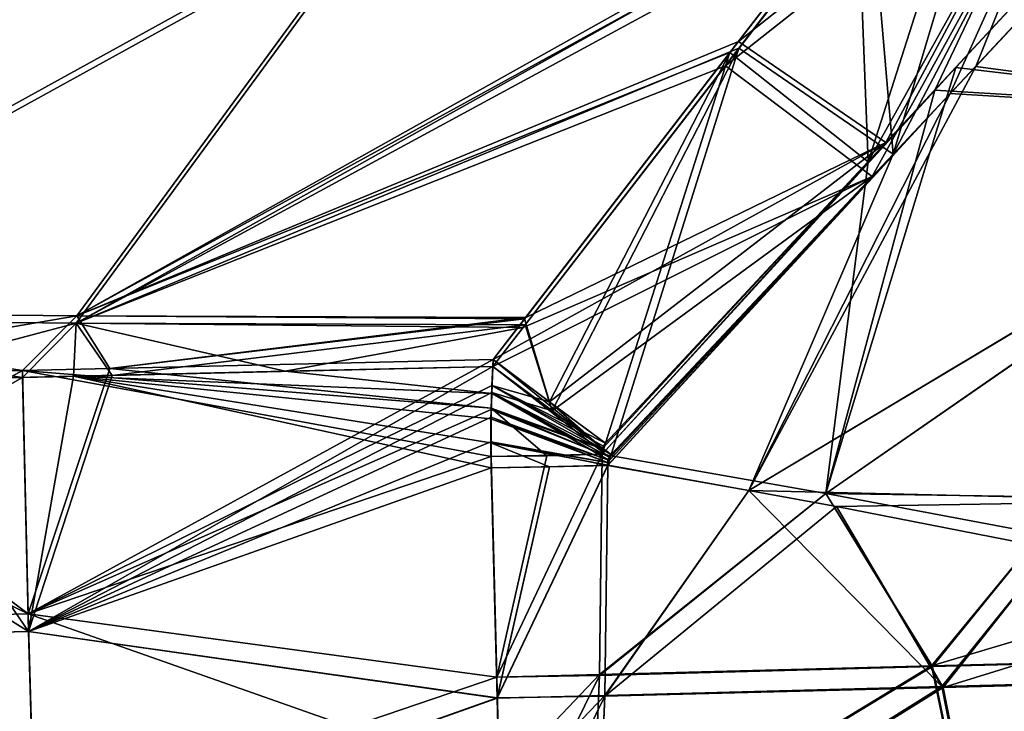
# Model space of a CAD drawing. Units: millimetres. Extents: x -858 to 848, y -550 to 0.
# Drawn here: x 324 to 408, y -320 to -262 of the extents above; entities that cross this region are included whole.
import ezdxf

# ---------------------------------------------------------------- set-up
doc = ezdxf.new("R2010")
doc.units = ezdxf.units.MM
doc.header["$LTSCALE"] = 65.185185
for name, color, linetype in [('106', 7, 'CONTINUOUS'), ('107', 7, 'CONTINUOUS'), ('108', 7, 'CONTINUOUS'), ('218', 7, 'CONTINUOUS'), ('219', 7, 'CONTINUOUS'), ('220', 7, 'CONTINUOUS'), ('221', 7, 'CONTINUOUS'), ('224', 7, 'CONTINUOUS'), ('225', 7, 'CONTINUOUS'), ('226', 7, 'CONTINUOUS'), ('227', 7, 'CONTINUOUS'), ('237', 7, 'CONTINUOUS'), ('238', 7, 'CONTINUOUS'), ('246', 7, 'CONTINUOUS'), ('247', 7, 'CONTINUOUS'), ('248', 7, 'CONTINUOUS'), ('249', 7, 'CONTINUOUS'), ('264', 7, 'CONTINUOUS'), ('265', 7, 'CONTINUOUS'), ('29', 7, 'CONTINUOUS'), ('30', 7, 'CONTINUOUS'), ('31', 7, 'CONTINUOUS'), ('46', 7, 'CONTINUOUS'), ('47', 7, 'CONTINUOUS'), ('62', 7, 'CONTINUOUS'), ('63', 7, 'CONTINUOUS')]:
    doc.layers.add(name, color=color, linetype=linetype)

msp = doc.modelspace()

# ---------------------------------------------------------------- linework, layer by layer
at = {"layer": '106', "linetype": 'Continuous'}
for points in [[(316.498, -251.528, -243.772), (354.887, -252.2, -243.772), (292.034, -286.87, -238.618), (316.498, -251.528, -243.772)], [(354.887, -252.2, -243.772), (394.891, -251.614, -243.987), (329.211, -287.234, -238.618), (354.887, -252.2, -243.772)], [(329.211, -287.234, -238.618), (394.891, -251.614, -243.987), (384.234, -265.415, -241.936), (329.211, -287.234, -238.618)], [(292.034, -286.87, -238.618), (354.887, -252.2, -243.772), (329.211, -287.234, -238.618), (292.034, -286.87, -238.618)], [(367.077, -287.597, -238.64), (329.211, -287.234, -238.618), (384.234, -265.415, -241.936), (367.077, -287.597, -238.64)], [(310.642, -292.153, -237.875), (292.034, -286.87, -238.618), (329.211, -287.234, -238.618), (310.642, -292.153, -237.875)], [(328.967, -291.726, -237.963), (310.642, -292.153, -237.875), (329.211, -287.234, -238.618), (328.967, -291.726, -237.963)], [(346.921, -291.309, -238.054), (328.967, -291.726, -237.963), (329.211, -287.234, -238.618), (346.921, -291.309, -238.054)], [(346.921, -291.309, -238.054), (329.211, -287.234, -238.618), (367.077, -287.597, -238.64), (346.921, -291.309, -238.054)], [(364.522, -290.902, -238.149), (346.921, -291.309, -238.054), (367.077, -287.597, -238.64), (364.522, -290.902, -238.149)]]:
    msp.add_3dface(points, dxfattribs=at)
at = {"layer": '107', "linetype": 'Continuous'}
for points in [[(424.402, -245.204, -242.658), (433.694, -235.248, -243.823), (403.268, -267.778, -239.95), (424.402, -245.204, -242.658)], [(403.268, -267.778, -239.95), (433.694, -235.248, -243.823), (438.847, -269.953, -231.016), (403.268, -267.778, -239.95)], [(405.426, -265.477, 240.231), (438.761, -269.95, 231.043), (427.938, -241.42, 243.103), (405.426, -265.477, 240.231)], [(438.761, -269.95, 231.043), (405.426, -265.477, 240.231), (386.211, -301.399, 233.612), (438.761, -269.95, 231.043)], [(386.211, -301.399, 233.612), (405.426, -265.477, 240.231), (398.441, -272.922, 239.319), (386.211, -301.399, 233.612)], [(386.211, -301.399, -233.612), (374.25, -299.274, -235.924), (403.268, -267.778, -239.95), (386.211, -301.399, -233.612)], [(403.268, -267.778, -239.95), (374.25, -299.274, -235.924), (396.667, -274.812, -239.086), (403.268, -267.778, -239.95)], [(386.211, -301.399, -233.612), (403.268, -267.778, -239.95), (438.847, -269.953, -231.016), (386.211, -301.399, -233.612)], [(423.214, -302.276, 224.163), (438.761, -269.95, 231.043), (386.211, -301.399, 233.612), (423.214, -302.276, 224.163)], [(386.211, -301.399, -233.612), (438.847, -269.953, -231.016), (423.214, -302.276, -224.163), (386.211, -301.399, -233.612)], [(374.253, -299.28, 235.93), (386.211, -301.399, 233.612), (398.441, -272.922, 239.319), (374.253, -299.28, 235.93)], [(374.538, -298.348, 236.121), (374.253, -299.28, 235.93), (398.441, -272.922, 239.319), (374.538, -298.348, 236.121)], [(396.667, -274.812, -239.086), (374.25, -299.274, -235.924), (374.227, -299.036, -235.992), (396.667, -274.812, -239.086)], [(374.266, -298.81, -236.042), (396.667, -274.812, -239.086), (374.227, -299.036, -235.992), (374.266, -298.81, -236.042)], [(374.368, -298.586, -236.084), (396.667, -274.812, -239.086), (374.266, -298.81, -236.042), (374.368, -298.586, -236.084)], [(374.538, -298.348, -236.121), (396.667, -274.812, -239.086), (374.368, -298.586, -236.084), (374.538, -298.348, -236.121)], [(374.227, -299.025, 235.995), (374.253, -299.28, 235.93), (374.538, -298.348, 236.121), (374.227, -299.025, 235.995)], [(374.271, -298.795, 236.045), (374.227, -299.025, 235.995), (374.538, -298.348, 236.121), (374.271, -298.795, 236.045)], [(374.375, -298.576, 236.086), (374.271, -298.795, 236.045), (374.538, -298.348, 236.121), (374.375, -298.576, 236.086)], [(393.635, -302.769, -231.822), (386.211, -301.399, -233.612), (423.214, -302.276, -224.163), (393.635, -302.769, -231.822)], [(423.214, -302.276, 224.163), (386.211, -301.399, 233.612), (393.635, -302.769, 231.822), (423.214, -302.276, 224.163)], [(411.959, -306.337, -226.162), (393.635, -302.769, -231.822), (423.214, -302.276, -224.163), (411.959, -306.337, -226.162)], [(411.959, -306.337, 226.162), (423.214, -302.276, 224.163), (393.635, -302.769, 231.822), (411.959, -306.337, 226.162)]]:
    msp.add_3dface(points, dxfattribs=at)
at = {"layer": '108', "linetype": 'Continuous'}
for points in [[(396.439, -249.567, 244.291), (354.891, -252.2, 243.772), (329.211, -287.234, 238.618), (396.439, -249.567, 244.291)], [(396.439, -249.567, 244.291), (329.211, -287.234, 238.618), (385.351, -263.938, 242.156), (396.439, -249.567, 244.291)], [(354.891, -252.2, 243.772), (316.502, -251.528, 243.772), (292.034, -286.87, 238.618), (354.891, -252.2, 243.772)], [(329.211, -287.234, 238.618), (354.891, -252.2, 243.772), (292.034, -286.87, 238.618), (329.211, -287.234, 238.618)], [(367.243, -287.377, 238.673), (385.351, -263.938, 242.156), (329.211, -287.234, 238.618), (367.243, -287.377, 238.673)], [(329.211, -287.234, 238.618), (292.034, -286.87, 238.618), (324.666, -291.826, 237.942), (329.211, -287.234, 238.618)], [(324.666, -291.826, 237.942), (292.034, -286.87, 238.618), (298.787, -292.431, 237.821), (324.666, -291.826, 237.942)], [(332.238, -291.65, 237.979), (329.211, -287.234, 238.618), (324.666, -291.826, 237.942), (332.238, -291.65, 237.979)], [(367.243, -287.377, 238.673), (329.211, -287.234, 238.618), (332.238, -291.65, 237.979), (367.243, -287.377, 238.673)], [(364.517, -290.901, 238.149), (367.243, -287.377, 238.673), (332.238, -291.65, 237.979), (364.517, -290.901, 238.149)]]:
    msp.add_3dface(points, dxfattribs=at)
at = {"layer": '218', "linetype": 'Continuous'}
for points in [[(409.658, -231.818, -242.884), (395.419, -250.286, -240.14), (396.321, -273.549, -235.28), (409.658, -231.818, -242.884)], [(409.658, -231.818, -242.884), (396.321, -273.549, -235.28), (415.039, -239.943, -241.171), (409.658, -231.818, -242.884)], [(396.321, -273.549, -235.28), (401.955, -267.496, -236.03), (415.039, -239.943, -241.171), (396.321, -273.549, -235.28)], [(401.955, -267.496, -236.03), (424.002, -243.742, -238.911), (415.039, -239.943, -241.171), (401.955, -267.496, -236.03)], [(395.419, -250.286, -240.14), (384.602, -264.313, -238.056), (396.321, -273.549, -235.28), (395.419, -250.286, -240.14)], [(384.602, -264.313, -238.056), (367.19, -286.874, -234.704), (369.311, -293.905, -233.446), (384.602, -264.313, -238.056)], [(374.065, -297.406, -232.255), (384.602, -264.313, -238.056), (369.311, -293.905, -233.446), (374.065, -297.406, -232.255)], [(384.602, -264.313, -238.056), (374.065, -297.406, -232.255), (396.321, -273.549, -235.28), (384.602, -264.313, -238.056)], [(367.19, -286.874, -234.704), (364.528, -290.321, -234.191), (369.311, -293.905, -233.446), (367.19, -286.874, -234.704)]]:
    msp.add_3dface(points, dxfattribs=at)
at = {"layer": '219', "linetype": 'Continuous'}
for points in [[(397.827, -271.925, 235.483), (385.316, -263.378, 238.195), (414.992, -239.908, 241.183), (397.827, -271.925, 235.483)], [(385.316, -263.378, 238.195), (396.444, -248.945, 240.339), (414.992, -239.908, 241.183), (385.316, -263.378, 238.195)], [(427.168, -240.315, 239.32), (397.827, -271.925, 235.483), (414.992, -239.908, 241.183), (427.168, -240.315, 239.32)], [(427.168, -240.315, 239.32), (403.742, -265.568, 236.269), (397.827, -271.925, 235.483), (427.168, -240.315, 239.32)], [(397.827, -271.925, 235.483), (367.293, -286.739, 234.724), (385.316, -263.378, 238.195), (397.827, -271.925, 235.483)], [(367.293, -286.739, 234.724), (397.827, -271.925, 235.483), (364.528, -290.321, 234.191), (367.293, -286.739, 234.724)], [(364.528, -290.321, 234.191), (397.827, -271.925, 235.483), (369.311, -293.905, 233.446), (364.528, -290.321, 234.191)], [(397.827, -271.925, 235.483), (374.065, -297.406, 232.255), (369.311, -293.905, 233.446), (397.827, -271.925, 235.483)]]:
    msp.add_3dface(points, dxfattribs=at)
at = {"layer": '220', "linetype": 'Continuous'}
for points in [[(364.369, -298.527, -232.593), (364.855, -317.208, -225.784), (369.082, -298.463, -232.463), (364.369, -298.527, -232.593)], [(373.776, -298.337, -232.064), (364.855, -317.208, -225.784), (373.551, -317.07, -225.261), (373.776, -298.337, -232.064)], [(364.855, -317.208, -225.784), (373.776, -298.337, -232.064), (369.082, -298.463, -232.463), (364.855, -317.208, -225.784)], [(364.855, -317.208, -225.784), (365.286, -333.997, -214.988), (373.551, -317.07, -225.261), (364.855, -317.208, -225.784)], [(373.551, -317.07, -225.261), (365.286, -333.997, -214.988), (372.843, -333.866, -214.517), (373.551, -317.07, -225.261)]]:
    msp.add_3dface(points, dxfattribs=at)
at = {"layer": '221', "linetype": 'Continuous'}
for points in [[(364.528, -290.321, -234.191), (364.416, -292.521, -233.84), (369.311, -293.905, -233.446), (364.528, -290.321, -234.191)], [(373.786, -297.868, -232.177), (364.416, -292.521, -233.84), (364.357, -294.553, -233.466), (373.786, -297.868, -232.177)], [(373.786, -297.868, -232.177), (373.885, -297.641, -232.22), (364.416, -292.521, -233.84), (373.786, -297.868, -232.177)], [(373.885, -297.641, -232.22), (374.065, -297.406, -232.255), (364.416, -292.521, -233.84), (373.885, -297.641, -232.22)], [(364.416, -292.521, -233.84), (374.065, -297.406, -232.255), (369.311, -293.905, -233.446), (364.416, -292.521, -233.84)], [(373.776, -298.337, -232.064), (373.786, -297.868, -232.177), (364.357, -294.553, -233.466), (373.776, -298.337, -232.064)], [(373.776, -298.337, -232.064), (364.357, -294.553, -233.466), (364.369, -298.527, -232.593), (373.776, -298.337, -232.064)], [(373.776, -298.337, -232.064), (364.369, -298.527, -232.593), (369.082, -298.463, -232.463), (373.776, -298.337, -232.064)]]:
    msp.add_3dface(points, dxfattribs=at)
at = {"layer": '224', "linetype": 'Continuous'}
for points in [[(384.234, -265.415, -241.936), (394.891, -251.614, -243.987), (415.411, -240.791, -245.062), (384.234, -265.415, -241.936)], [(396.667, -274.812, -239.086), (384.234, -265.415, -241.936), (415.411, -240.791, -245.062), (396.667, -274.812, -239.086)], [(403.268, -267.778, -239.95), (396.667, -274.812, -239.086), (415.411, -240.791, -245.062), (403.268, -267.778, -239.95)], [(424.402, -245.204, -242.658), (403.268, -267.778, -239.95), (415.411, -240.791, -245.062), (424.402, -245.204, -242.658)], [(367.077, -287.597, -238.64), (384.234, -265.415, -241.936), (396.667, -274.812, -239.086), (367.077, -287.597, -238.64)], [(364.522, -290.902, -238.149), (367.077, -287.597, -238.64), (396.667, -274.812, -239.086), (364.522, -290.902, -238.149)], [(364.522, -290.902, -238.149), (396.667, -274.812, -239.086), (369.541, -294.666, -237.366), (364.522, -290.902, -238.149)], [(396.667, -274.812, -239.086), (374.538, -298.348, -236.121), (369.541, -294.666, -237.366), (396.667, -274.812, -239.086)]]:
    msp.add_3dface(points, dxfattribs=at)
at = {"layer": '225', "linetype": 'Continuous'}
for points in [[(364.411, -293.2, -237.782), (364.522, -290.902, -238.149), (374.368, -298.586, -236.084), (364.411, -293.2, -237.782)], [(364.522, -290.902, -238.149), (374.538, -298.348, -236.121), (374.368, -298.586, -236.084), (364.522, -290.902, -238.149)], [(374.538, -298.348, -236.121), (364.522, -290.902, -238.149), (369.541, -294.666, -237.366), (374.538, -298.348, -236.121)], [(364.354, -295.322, -237.391), (364.411, -293.2, -237.782), (374.266, -298.81, -236.042), (364.354, -295.322, -237.391)], [(364.411, -293.2, -237.782), (374.368, -298.586, -236.084), (374.266, -298.81, -236.042), (364.411, -293.2, -237.782)], [(364.342, -297.378, -236.964), (364.354, -295.322, -237.391), (374.227, -299.036, -235.992), (364.342, -297.378, -236.964)], [(364.354, -295.322, -237.391), (374.266, -298.81, -236.042), (374.227, -299.036, -235.992), (364.354, -295.322, -237.391)], [(364.37, -299.473, -236.479), (364.342, -297.378, -236.964), (369.319, -299.406, -236.343), (364.37, -299.473, -236.479)], [(374.25, -299.274, -235.924), (364.342, -297.378, -236.964), (374.227, -299.036, -235.992), (374.25, -299.274, -235.924)], [(364.342, -297.378, -236.964), (374.25, -299.274, -235.924), (369.319, -299.406, -236.343), (364.342, -297.378, -236.964)]]:
    msp.add_3dface(points, dxfattribs=at)
at = {"layer": '226', "linetype": 'Continuous'}
for points in [[(364.88, -318.984, -229.368), (364.37, -299.473, -236.479), (369.319, -299.406, -236.343), (364.88, -318.984, -229.368)], [(364.88, -318.984, -229.368), (374.25, -299.274, -235.924), (374.011, -318.839, -228.82), (364.88, -318.984, -229.368)], [(374.25, -299.274, -235.924), (364.88, -318.984, -229.368), (369.319, -299.406, -236.343), (374.25, -299.274, -235.924)], [(365.334, -336.52, -218.092), (364.88, -318.984, -229.368), (374.011, -318.839, -228.82), (365.334, -336.52, -218.092)], [(365.334, -336.52, -218.092), (374.011, -318.839, -228.82), (373.268, -336.381, -217.598), (365.334, -336.52, -218.092)]]:
    msp.add_3dface(points, dxfattribs=at)
at = {"layer": '227', "linetype": 'Continuous'}
for points in [[(398.441, -272.922, 239.319), (411.077, -230.581, 247.112), (396.439, -249.567, 244.291), (398.441, -272.922, 239.319)], [(411.077, -230.581, 247.112), (398.441, -272.922, 239.319), (415.354, -240.75, 245.076), (411.077, -230.581, 247.112)], [(398.441, -272.922, 239.319), (405.426, -265.477, 240.231), (415.354, -240.75, 245.076), (398.441, -272.922, 239.319)], [(405.426, -265.477, 240.231), (427.938, -241.42, 243.103), (415.354, -240.75, 245.076), (405.426, -265.477, 240.231)], [(398.441, -272.922, 239.319), (396.439, -249.567, 244.291), (385.351, -263.938, 242.156), (398.441, -272.922, 239.319)], [(385.351, -263.938, 242.156), (367.243, -287.377, 238.673), (369.541, -294.666, 237.366), (385.351, -263.938, 242.156)], [(374.538, -298.348, 236.121), (385.351, -263.938, 242.156), (369.541, -294.666, 237.366), (374.538, -298.348, 236.121)], [(374.538, -298.348, 236.121), (398.441, -272.922, 239.319), (385.351, -263.938, 242.156), (374.538, -298.348, 236.121)], [(367.243, -287.377, 238.673), (364.517, -290.901, 238.149), (369.541, -294.666, 237.366), (367.243, -287.377, 238.673)]]:
    msp.add_3dface(points, dxfattribs=at)
at = {"layer": '237', "linetype": 'Continuous'}
for points in [[(373.776, -298.337, 232.064), (392.737, -301.647, 228.087), (373.553, -316.999, 225.297), (373.776, -298.337, 232.064)], [(373.553, -316.999, 225.297), (392.737, -301.647, 228.087), (401.68, -316.262, 220.289), (373.553, -316.999, 225.297)], [(392.737, -301.647, 228.087), (410.901, -305.071, 222.518), (401.68, -316.262, 220.289), (392.737, -301.647, 228.087)], [(410.901, -305.071, 222.518), (427.644, -308.535, 215.652), (401.68, -316.262, 220.289), (410.901, -305.071, 222.518)], [(401.68, -316.262, 220.289), (427.644, -308.535, 215.652), (429.217, -315.541, 211.8), (401.68, -316.262, 220.289)], [(401.68, -316.262, 220.289), (429.217, -315.541, 211.8), (405.146, -332.958, 208.383), (401.68, -316.262, 220.289)], [(405.146, -332.958, 208.383), (429.217, -315.541, 211.8), (436.489, -332.137, 197.334), (405.146, -332.958, 208.383)], [(373.553, -316.999, 225.297), (401.68, -316.262, 220.289), (372.847, -333.804, 214.567), (373.553, -316.999, 225.297)], [(372.847, -333.804, 214.567), (401.68, -316.262, 220.289), (405.146, -332.958, 208.383), (372.847, -333.804, 214.567)]]:
    msp.add_3dface(points, dxfattribs=at)
at = {"layer": '238', "linetype": 'Continuous'}
for points in [[(364.528, -290.321, 234.191), (364.36, -294.418, 233.492), (332.054, -291.077, 234.02), (364.528, -290.321, 234.191)], [(324.664, -291.25, 233.984), (332.054, -291.077, 234.02), (364.36, -294.418, 233.492), (324.664, -291.25, 233.984)], [(284.699, -292.191, 233.801), (298.49, -291.865, 233.861), (325.139, -311.852, 228.426), (284.699, -292.191, 233.801)], [(324.664, -291.25, 233.984), (325.139, -311.852, 228.426), (298.49, -291.865, 233.861), (324.664, -291.25, 233.984)], [(364.369, -298.527, 232.593), (324.664, -291.25, 233.984), (364.36, -294.418, 233.492), (364.369, -298.527, 232.593)], [(324.664, -291.25, 233.984), (364.369, -298.527, 232.593), (325.139, -311.852, 228.426), (324.664, -291.25, 233.984)], [(284.699, -292.191, 233.801), (325.139, -311.852, 228.426), (285.134, -312.816, 228.261), (284.699, -292.191, 233.801)], [(325.139, -311.852, 228.426), (364.369, -298.527, 232.593), (364.855, -317.22, 225.778), (325.139, -311.852, 228.426)], [(325.139, -311.852, 228.426), (325.683, -330.563, 218.172), (285.134, -312.816, 228.261), (325.139, -311.852, 228.426)], [(325.683, -330.563, 218.172), (325.139, -311.852, 228.426), (365.079, -325.91, 220.848), (325.683, -330.563, 218.172)], [(365.079, -325.91, 220.848), (325.139, -311.852, 228.426), (364.855, -317.22, 225.778), (365.079, -325.91, 220.848)], [(285.134, -312.816, 228.261), (325.683, -330.563, 218.172), (285.672, -331.553, 218.015), (285.134, -312.816, 228.261)]]:
    msp.add_3dface(points, dxfattribs=at)
at = {"layer": '246', "linetype": 'Continuous'}
for points in [[(364.528, -290.321, 234.191), (373.791, -297.853, 232.18), (364.36, -294.418, 233.492), (364.528, -290.321, 234.191)], [(373.791, -297.853, 232.18), (364.528, -290.321, 234.191), (369.311, -293.905, 233.446), (373.791, -297.853, 232.18)], [(373.791, -297.853, 232.18), (373.776, -298.337, 232.064), (364.36, -294.418, 233.492), (373.791, -297.853, 232.18)], [(364.36, -294.418, 233.492), (373.776, -298.337, 232.064), (369.082, -298.463, 232.463), (364.36, -294.418, 233.492)], [(364.369, -298.527, 232.593), (364.36, -294.418, 233.492), (369.082, -298.463, 232.463), (364.369, -298.527, 232.593)], [(374.065, -297.406, 232.255), (373.791, -297.853, 232.18), (369.311, -293.905, 233.446), (374.065, -297.406, 232.255)]]:
    msp.add_3dface(points, dxfattribs=at)
at = {"layer": '247', "linetype": 'Continuous'}
for points in [[(364.855, -317.22, 225.778), (364.369, -298.527, 232.593), (369.082, -298.463, 232.463), (364.855, -317.22, 225.778)], [(373.776, -298.337, 232.064), (373.553, -316.999, 225.297), (364.855, -317.22, 225.778), (373.776, -298.337, 232.064)], [(373.776, -298.337, 232.064), (364.855, -317.22, 225.778), (369.082, -298.463, 232.463), (373.776, -298.337, 232.064)], [(373.553, -316.999, 225.297), (365.079, -325.91, 220.848), (364.855, -317.22, 225.778), (373.553, -316.999, 225.297)], [(373.553, -316.999, 225.297), (372.847, -333.804, 214.567), (365.079, -325.91, 220.848), (373.553, -316.999, 225.297)]]:
    msp.add_3dface(points, dxfattribs=at)
at = {"layer": '248', "linetype": 'Continuous'}
for points in [[(364.517, -290.901, 238.149), (332.238, -291.65, 237.979), (325.157, -313.344, 232.137), (364.517, -290.901, 238.149)], [(364.517, -290.901, 238.149), (325.157, -313.344, 232.137), (364.415, -293.095, 237.8), (364.517, -290.901, 238.149)], [(324.666, -291.826, 237.942), (298.787, -292.431, 237.821), (285.153, -314.304, 231.974), (324.666, -291.826, 237.942)], [(325.157, -313.344, 232.137), (324.666, -291.826, 237.942), (285.153, -314.304, 231.974), (325.157, -313.344, 232.137)], [(332.238, -291.65, 237.979), (324.666, -291.826, 237.942), (325.157, -313.344, 232.137), (332.238, -291.65, 237.979)], [(364.415, -293.095, 237.8), (325.157, -313.344, 232.137), (364.356, -295.182, 237.418), (364.415, -293.095, 237.8)], [(364.356, -295.182, 237.418), (325.157, -313.344, 232.137), (364.342, -297.276, 236.986), (364.356, -295.182, 237.418)], [(325.157, -313.344, 232.137), (364.37, -299.473, 236.479), (364.342, -297.276, 236.986), (325.157, -313.344, 232.137)], [(364.88, -318.996, 229.362), (364.37, -299.473, 236.479), (325.157, -313.344, 232.137), (364.88, -318.996, 229.362)], [(325.726, -332.887, 221.428), (325.157, -313.344, 232.137), (285.153, -314.304, 231.974), (325.726, -332.887, 221.428)], [(325.726, -332.887, 221.428), (364.88, -318.996, 229.362), (325.157, -313.344, 232.137), (325.726, -332.887, 221.428)], [(285.715, -333.873, 221.273), (325.726, -332.887, 221.428), (285.153, -314.304, 231.974), (285.715, -333.873, 221.273)], [(365.116, -328.073, 224.213), (364.88, -318.996, 229.362), (325.726, -332.887, 221.428), (365.116, -328.073, 224.213)]]:
    msp.add_3dface(points, dxfattribs=at)
at = {"layer": '249', "linetype": 'Continuous'}
for points in [[(386.211, -301.399, 233.612), (374.253, -299.28, 235.93), (374.013, -318.764, 228.856), (386.211, -301.399, 233.612)], [(402.568, -318.017, 223.772), (386.211, -301.399, 233.612), (374.013, -318.764, 228.856), (402.568, -318.017, 223.772)], [(393.635, -302.769, 231.822), (386.211, -301.399, 233.612), (402.568, -318.017, 223.772), (393.635, -302.769, 231.822)], [(411.959, -306.337, 226.162), (393.635, -302.769, 231.822), (402.568, -318.017, 223.772), (411.959, -306.337, 226.162)], [(430.536, -317.284, 215.15), (411.959, -306.337, 226.162), (402.568, -318.017, 223.772), (430.536, -317.284, 215.15)], [(430.536, -317.284, 215.15), (402.568, -318.017, 223.772), (406.017, -335.459, 211.381), (430.536, -317.284, 215.15)], [(437.813, -334.626, 200.171), (430.536, -317.284, 215.15), (406.017, -335.459, 211.381), (437.813, -334.626, 200.171)], [(402.568, -318.017, 223.772), (374.013, -318.764, 228.856), (373.272, -336.316, 217.65), (402.568, -318.017, 223.772)], [(402.568, -318.017, 223.772), (373.272, -336.316, 217.65), (406.017, -335.459, 211.381), (402.568, -318.017, 223.772)]]:
    msp.add_3dface(points, dxfattribs=at)
at = {"layer": '264', "linetype": 'Continuous'}
for points in [[(364.37, -299.473, 236.479), (364.88, -318.996, 229.362), (369.319, -299.406, 236.343), (364.37, -299.473, 236.479)], [(374.253, -299.28, 235.93), (364.88, -318.996, 229.362), (374.013, -318.764, 228.856), (374.253, -299.28, 235.93)], [(364.88, -318.996, 229.362), (374.253, -299.28, 235.93), (369.319, -299.406, 236.343), (364.88, -318.996, 229.362)], [(364.88, -318.996, 229.362), (365.116, -328.073, 224.213), (374.013, -318.764, 228.856), (364.88, -318.996, 229.362)], [(374.013, -318.764, 228.856), (365.116, -328.073, 224.213), (373.272, -336.316, 217.65), (374.013, -318.764, 228.856)]]:
    msp.add_3dface(points, dxfattribs=at)
at = {"layer": '265', "linetype": 'Continuous'}
for points in [[(369.541, -294.666, 237.366), (364.517, -290.901, 238.149), (364.415, -293.095, 237.8), (369.541, -294.666, 237.366)], [(374.271, -298.795, 236.045), (364.415, -293.095, 237.8), (364.356, -295.182, 237.418), (374.271, -298.795, 236.045)], [(374.271, -298.795, 236.045), (374.375, -298.576, 236.086), (364.415, -293.095, 237.8), (374.271, -298.795, 236.045)], [(374.375, -298.576, 236.086), (374.538, -298.348, 236.121), (364.415, -293.095, 237.8), (374.375, -298.576, 236.086)], [(374.538, -298.348, 236.121), (369.541, -294.666, 237.366), (364.415, -293.095, 237.8), (374.538, -298.348, 236.121)], [(374.227, -299.025, 235.995), (364.356, -295.182, 237.418), (364.342, -297.276, 236.986), (374.227, -299.025, 235.995)], [(374.227, -299.025, 235.995), (374.271, -298.795, 236.045), (364.356, -295.182, 237.418), (374.227, -299.025, 235.995)], [(374.253, -299.28, 235.93), (374.227, -299.025, 235.995), (364.342, -297.276, 236.986), (374.253, -299.28, 235.93)], [(364.37, -299.473, 236.479), (374.253, -299.28, 235.93), (364.342, -297.276, 236.986), (364.37, -299.473, 236.479)], [(374.253, -299.28, 235.93), (364.37, -299.473, 236.479), (369.319, -299.406, 236.343), (374.253, -299.28, 235.93)]]:
    msp.add_3dface(points, dxfattribs=at)
at = {"layer": '29', "linetype": 'Continuous'}
for points in [[(395.419, -250.286, -240.14), (354.933, -251.58, -239.82), (329.258, -286.606, -234.667), (395.419, -250.286, -240.14)], [(395.419, -250.286, -240.14), (329.258, -286.606, -234.667), (384.602, -264.313, -238.056), (395.419, -250.286, -240.14)], [(354.933, -251.58, -239.82), (316.539, -250.908, -239.82), (292.076, -286.244, -234.667), (354.933, -251.58, -239.82)], [(329.258, -286.606, -234.667), (354.933, -251.58, -239.82), (292.076, -286.244, -234.667), (329.258, -286.606, -234.667)], [(367.19, -286.874, -234.704), (384.602, -264.313, -238.056), (329.258, -286.606, -234.667), (367.19, -286.874, -234.704)], [(329.258, -286.606, -234.667), (292.076, -286.244, -234.667), (324.664, -291.25, -233.984), (329.258, -286.606, -234.667)], [(324.664, -291.25, -233.984), (292.076, -286.244, -234.667), (298.49, -291.865, -233.861), (324.664, -291.25, -233.984)], [(332.055, -291.077, -234.02), (329.258, -286.606, -234.667), (324.664, -291.25, -233.984), (332.055, -291.077, -234.02)], [(367.19, -286.874, -234.704), (329.258, -286.606, -234.667), (332.055, -291.077, -234.02), (367.19, -286.874, -234.704)], [(364.528, -290.321, -234.191), (367.19, -286.874, -234.704), (332.055, -291.077, -234.02), (364.528, -290.321, -234.191)]]:
    msp.add_3dface(points, dxfattribs=at)
at = {"layer": '30', "linetype": 'Continuous'}
for points in [[(403.742, -265.568, 236.269), (427.168, -240.315, 239.32), (438.826, -269.732, 226.669), (403.742, -265.568, 236.269)], [(401.955, -267.496, -236.03), (438.9, -269.734, -226.646), (424.002, -243.742, -238.911), (401.955, -267.496, -236.03)], [(397.827, -271.925, 235.483), (403.742, -265.568, 236.269), (373.776, -298.337, 232.064), (397.827, -271.925, 235.483)], [(373.776, -298.337, 232.064), (403.742, -265.568, 236.269), (392.737, -301.647, 228.087), (373.776, -298.337, 232.064)], [(403.742, -265.568, 236.269), (438.826, -269.732, 226.669), (392.737, -301.647, 228.087), (403.742, -265.568, 236.269)], [(438.9, -269.734, -226.646), (401.955, -267.496, -236.03), (392.737, -301.647, -228.087), (438.9, -269.734, -226.646)], [(392.737, -301.647, -228.087), (401.955, -267.496, -236.03), (396.321, -273.549, -235.28), (392.737, -301.647, -228.087)], [(392.737, -301.647, 228.087), (438.826, -269.732, 226.669), (430.466, -302.231, 217.155), (392.737, -301.647, 228.087)], [(430.466, -302.231, -217.155), (438.9, -269.734, -226.646), (392.737, -301.647, -228.087), (430.466, -302.231, -217.155)], [(373.791, -297.853, 232.18), (397.827, -271.925, 235.483), (373.776, -298.337, 232.064), (373.791, -297.853, 232.18)], [(374.065, -297.406, 232.255), (397.827, -271.925, 235.483), (373.791, -297.853, 232.18), (374.065, -297.406, 232.255)], [(373.776, -298.337, -232.064), (392.737, -301.647, -228.087), (396.321, -273.549, -235.28), (373.776, -298.337, -232.064)], [(374.065, -297.406, -232.255), (373.776, -298.337, -232.064), (396.321, -273.549, -235.28), (374.065, -297.406, -232.255)], [(373.786, -297.868, -232.177), (373.776, -298.337, -232.064), (374.065, -297.406, -232.255), (373.786, -297.868, -232.177)], [(373.885, -297.641, -232.22), (373.786, -297.868, -232.177), (374.065, -297.406, -232.255), (373.885, -297.641, -232.22)], [(392.737, -301.647, 228.087), (430.466, -302.231, 217.155), (410.901, -305.071, 222.518), (392.737, -301.647, 228.087)], [(430.466, -302.231, -217.155), (392.737, -301.647, -228.087), (410.901, -305.071, -222.518), (430.466, -302.231, -217.155)]]:
    msp.add_3dface(points, dxfattribs=at)
at = {"layer": '31', "linetype": 'Continuous'}
for points in [[(354.937, -251.58, 239.82), (396.444, -248.945, 240.339), (329.259, -286.606, 234.667), (354.937, -251.58, 239.82)], [(329.259, -286.606, 234.667), (396.444, -248.945, 240.339), (385.316, -263.378, 238.195), (329.259, -286.606, 234.667)], [(316.543, -250.909, 239.82), (354.937, -251.58, 239.82), (292.076, -286.244, 234.667), (316.543, -250.909, 239.82)], [(292.076, -286.244, 234.667), (354.937, -251.58, 239.82), (329.259, -286.606, 234.667), (292.076, -286.244, 234.667)], [(367.293, -286.739, 234.724), (329.259, -286.606, 234.667), (385.316, -263.378, 238.195), (367.293, -286.739, 234.724)], [(292.076, -286.244, 234.667), (329.259, -286.606, 234.667), (298.49, -291.865, 233.861), (292.076, -286.244, 234.667)], [(298.49, -291.865, 233.861), (329.259, -286.606, 234.667), (324.664, -291.25, 233.984), (298.49, -291.865, 233.861)], [(324.664, -291.25, 233.984), (329.259, -286.606, 234.667), (332.054, -291.077, 234.02), (324.664, -291.25, 233.984)], [(329.259, -286.606, 234.667), (367.293, -286.739, 234.724), (332.054, -291.077, 234.02), (329.259, -286.606, 234.667)], [(332.054, -291.077, 234.02), (367.293, -286.739, 234.724), (364.528, -290.321, 234.191), (332.054, -291.077, 234.02)]]:
    msp.add_3dface(points, dxfattribs=at)
at = {"layer": '46', "linetype": 'Continuous'}
for points in [[(364.528, -290.321, -234.191), (332.055, -291.077, -234.02), (325.139, -311.852, -228.426), (364.528, -290.321, -234.191)], [(364.416, -292.521, -233.84), (364.528, -290.321, -234.191), (325.139, -311.852, -228.426), (364.416, -292.521, -233.84)], [(332.055, -291.077, -234.02), (324.664, -291.25, -233.984), (325.139, -311.852, -228.426), (332.055, -291.077, -234.02)], [(324.664, -291.25, -233.984), (298.49, -291.865, -233.861), (285.134, -312.816, -228.261), (324.664, -291.25, -233.984)], [(325.139, -311.852, -228.426), (324.664, -291.25, -233.984), (285.134, -312.816, -228.261), (325.139, -311.852, -228.426)], [(364.357, -294.553, -233.466), (364.416, -292.521, -233.84), (325.139, -311.852, -228.426), (364.357, -294.553, -233.466)], [(364.369, -298.527, -232.593), (364.357, -294.553, -233.466), (325.139, -311.852, -228.426), (364.369, -298.527, -232.593)], [(364.855, -317.208, -225.784), (364.369, -298.527, -232.593), (325.139, -311.852, -228.426), (364.855, -317.208, -225.784)], [(325.683, -330.563, -218.172), (325.139, -311.852, -228.426), (285.134, -312.816, -228.261), (325.683, -330.563, -218.172)], [(325.683, -330.563, -218.172), (364.855, -317.208, -225.784), (325.139, -311.852, -228.426), (325.683, -330.563, -218.172)], [(285.672, -331.553, -218.015), (325.683, -330.563, -218.172), (285.134, -312.816, -228.261), (285.672, -331.553, -218.015)], [(365.286, -333.997, -214.988), (364.855, -317.208, -225.784), (325.683, -330.563, -218.172), (365.286, -333.997, -214.988)]]:
    msp.add_3dface(points, dxfattribs=at)
at = {"layer": '47', "linetype": 'Continuous'}
for points in [[(392.737, -301.647, -228.087), (373.776, -298.337, -232.064), (373.551, -317.07, -225.261), (392.737, -301.647, -228.087)], [(401.779, -316.331, -220.229), (392.737, -301.647, -228.087), (373.551, -317.07, -225.261), (401.779, -316.331, -220.229)], [(410.901, -305.071, -222.518), (392.737, -301.647, -228.087), (401.779, -316.331, -220.229), (410.901, -305.071, -222.518)], [(429.41, -315.608, -211.689), (410.901, -305.071, -222.518), (401.779, -316.331, -220.229), (429.41, -315.608, -211.689)], [(429.41, -315.608, -211.689), (401.779, -316.331, -220.229), (405.211, -333.018, -208.314), (429.41, -315.608, -211.689)], [(436.617, -332.196, -197.222), (429.41, -315.608, -211.689), (405.211, -333.018, -208.314), (436.617, -332.196, -197.222)], [(401.779, -316.331, -220.229), (373.551, -317.07, -225.261), (372.843, -333.866, -214.517), (401.779, -316.331, -220.229)], [(401.779, -316.331, -220.229), (372.843, -333.866, -214.517), (405.211, -333.018, -208.314), (401.779, -316.331, -220.229)]]:
    msp.add_3dface(points, dxfattribs=at)
at = {"layer": '62', "linetype": 'Continuous'}
for points in [[(364.522, -290.902, -238.149), (364.411, -293.2, -237.782), (346.921, -291.309, -238.054), (364.522, -290.902, -238.149)], [(328.967, -291.726, -237.963), (325.157, -313.338, -232.139), (310.642, -292.153, -237.875), (328.967, -291.726, -237.963)], [(325.157, -313.338, -232.139), (328.967, -291.726, -237.963), (364.37, -299.473, -236.479), (325.157, -313.338, -232.139)], [(328.967, -291.726, -237.963), (346.921, -291.309, -238.054), (364.411, -293.2, -237.782), (328.967, -291.726, -237.963)], [(364.37, -299.473, -236.479), (328.967, -291.726, -237.963), (364.342, -297.378, -236.964), (364.37, -299.473, -236.479)], [(364.342, -297.378, -236.964), (328.967, -291.726, -237.963), (364.354, -295.322, -237.391), (364.342, -297.378, -236.964)], [(364.354, -295.322, -237.391), (328.967, -291.726, -237.963), (364.411, -293.2, -237.782), (364.354, -295.322, -237.391)], [(291.964, -292.591, -237.791), (325.157, -313.338, -232.139), (285.153, -314.294, -231.978), (291.964, -292.591, -237.791)], [(291.964, -292.591, -237.791), (310.642, -292.153, -237.875), (325.157, -313.338, -232.139), (291.964, -292.591, -237.791)], [(364.88, -318.984, -229.368), (325.157, -313.338, -232.139), (364.37, -299.473, -236.479), (364.88, -318.984, -229.368)], [(325.157, -313.338, -232.139), (325.725, -332.876, -221.435), (285.153, -314.294, -231.978), (325.157, -313.338, -232.139)], [(325.725, -332.876, -221.435), (325.157, -313.338, -232.139), (364.88, -318.984, -229.368), (325.725, -332.876, -221.435)], [(285.153, -314.294, -231.978), (325.725, -332.876, -221.435), (285.715, -333.855, -221.286), (285.153, -314.294, -231.978)], [(365.334, -336.52, -218.092), (325.725, -332.876, -221.435), (364.88, -318.984, -229.368), (365.334, -336.52, -218.092)]]:
    msp.add_3dface(points, dxfattribs=at)
at = {"layer": '63', "linetype": 'Continuous'}
for points in [[(374.011, -318.839, -228.82), (374.25, -299.274, -235.924), (386.211, -301.399, -233.612), (374.011, -318.839, -228.82)], [(393.635, -302.769, -231.822), (374.011, -318.839, -228.82), (386.211, -301.399, -233.612), (393.635, -302.769, -231.822)], [(402.676, -318.088, -223.708), (374.011, -318.839, -228.82), (393.635, -302.769, -231.822), (402.676, -318.088, -223.708)], [(411.959, -306.337, -226.162), (402.676, -318.088, -223.708), (393.635, -302.769, -231.822), (411.959, -306.337, -226.162)], [(428.96, -309.965, -219.148), (402.676, -318.088, -223.708), (411.959, -306.337, -226.162), (428.96, -309.965, -219.148)], [(430.748, -317.353, -215.03), (402.676, -318.088, -223.708), (428.96, -309.965, -219.148), (430.748, -317.353, -215.03)], [(402.676, -318.088, -223.708), (430.748, -317.353, -215.03), (406.185, -335.519, -211.282), (402.676, -318.088, -223.708)], [(406.185, -335.519, -211.282), (430.748, -317.353, -215.03), (438.139, -334.683, -199.97), (406.185, -335.519, -211.282)], [(374.011, -318.839, -228.82), (402.676, -318.088, -223.708), (373.268, -336.381, -217.598), (374.011, -318.839, -228.82)], [(373.268, -336.381, -217.598), (402.676, -318.088, -223.708), (406.185, -335.519, -211.282), (373.268, -336.381, -217.598)]]:
    msp.add_3dface(points, dxfattribs=at)

doc.saveas('drawing.dxf')
